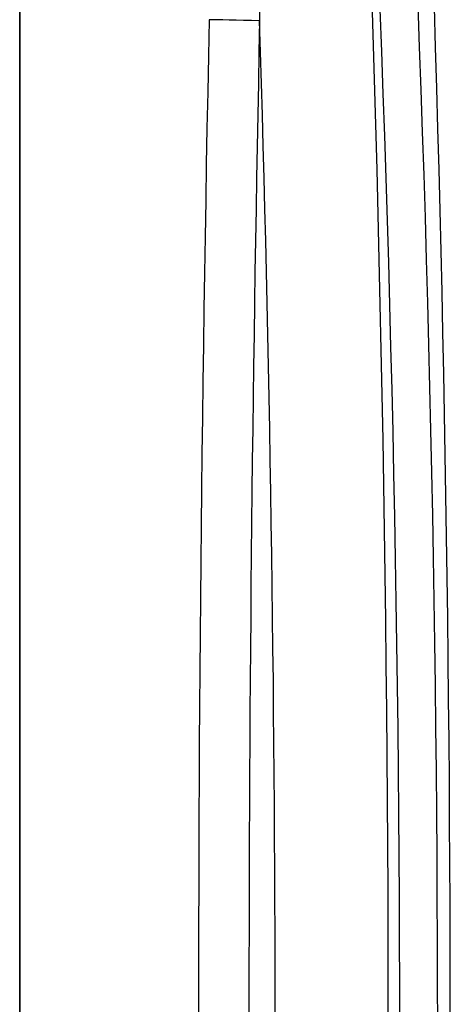
# Model space of a CAD drawing. Units: millimetres. Extents: x 0 to 841, y 0 to 594.
# Drawn here: x 108 to 116, y 214 to 234 of the extents above; entities that cross this region are included whole.
import ezdxf

# ---------------------------------------------------------------- set-up
doc = ezdxf.new("R2010")
doc.units = ezdxf.units.MM
doc.layers.add('SLD-0', color=179, linetype='Continuous')

msp = doc.modelspace()

# ---------------------------------------------------------------- linework, layer by layer
at = {"layer": 'SLD-0'}
for p, q in [((107.605, 163.391), (107.605, 263.777)), ((107.612, 163.384), (107.612, 263.784)), ((112.478, 234.743), (112.474, 233.974)), ((114.952, 233.348), (114.92, 234.204)), ((115.719, 233.437), (115.687, 234.3)), ((111.521, 233.994), (111.45, 233.996)), ((111.613, 233.992), (111.521, 233.994)), ((111.725, 233.99), (111.613, 233.992)), ((111.854, 233.987), (111.725, 233.99)), ((111.996, 233.984), (111.854, 233.987)), ((112.149, 233.981), (111.996, 233.984)), ((112.31, 233.977), (112.149, 233.981)), ((112.474, 233.974), (112.31, 233.977)), ((115.75, 232.573), (115.719, 233.437)), ((114.983, 232.492), (114.952, 233.348)), ((115.012, 231.636), (114.983, 232.492)), ((115.78, 231.71), (115.75, 232.573)), ((115.04, 230.779), (115.012, 231.636)), ((115.809, 230.847), (115.78, 231.71)), ((115.836, 229.984), (115.809, 230.847)), ((115.067, 229.922), (115.04, 230.779)), ((115.093, 229.065), (115.067, 229.922)), ((115.861, 229.121), (115.836, 229.984)), ((115.117, 228.207), (115.093, 229.065)), ((115.886, 228.258), (115.861, 229.121)), ((115.139, 227.348), (115.117, 228.207)), ((115.908, 227.395), (115.886, 228.258)), ((115.161, 226.49), (115.139, 227.348)), ((115.93, 226.531), (115.908, 227.395)), ((115.181, 225.631), (115.161, 226.49)), ((115.95, 225.668), (115.93, 226.531)), ((115.199, 224.771), (115.181, 225.631)), ((115.969, 224.805), (115.95, 225.668)), ((115.986, 223.942), (115.969, 224.805)), ((115.216, 223.912), (115.199, 224.771)), ((115.232, 223.052), (115.216, 223.912)), ((116.002, 223.079), (115.986, 223.942)), ((115.247, 222.191), (115.232, 223.052)), ((116.016, 222.216), (116.002, 223.079)), ((116.03, 221.352), (116.016, 222.216)), ((115.26, 221.331), (115.247, 222.191)), ((115.272, 220.47), (115.26, 221.331)), ((116.041, 220.489), (116.03, 221.352)), ((115.282, 219.61), (115.272, 220.47)), ((116.052, 219.626), (116.041, 220.489)), ((115.291, 218.749), (115.282, 219.61)), ((116.061, 218.763), (116.052, 219.626)), ((115.299, 217.888), (115.291, 218.749)), ((116.068, 217.9), (116.061, 218.763)), ((115.305, 217.026), (115.299, 217.888)), ((116.075, 217.037), (116.068, 217.9)), ((115.31, 216.165), (115.305, 217.026)), ((116.079, 216.174), (116.075, 217.037)), ((115.313, 215.304), (115.31, 216.165)), ((116.083, 215.31), (116.079, 216.174)), ((115.315, 214.442), (115.313, 215.304)), ((116.085, 214.447), (116.083, 215.31)), ((115.316, 213.581), (115.315, 214.442)), ((116.086, 213.584), (116.085, 214.447))]:
    msp.add_line(p, q, dxfattribs=at)
for centre, radius, start, end in [((-546.088, 213.584), 662.43, 355.420176, 4.579824), ((-546.088, 213.584), 661.172, 357.464181, 2.535819), ((1072.333, 213.584), 961.1, 178.783072, 181.584284), ((1072.333, 213.584), 960.076, 178.783072, 181.216928), ((-546.088, 213.584), 658.877, 358.226618, 1.773382)]:
    msp.add_arc(centre, radius, start, end, dxfattribs=at)

doc.saveas('drawing.dxf')
